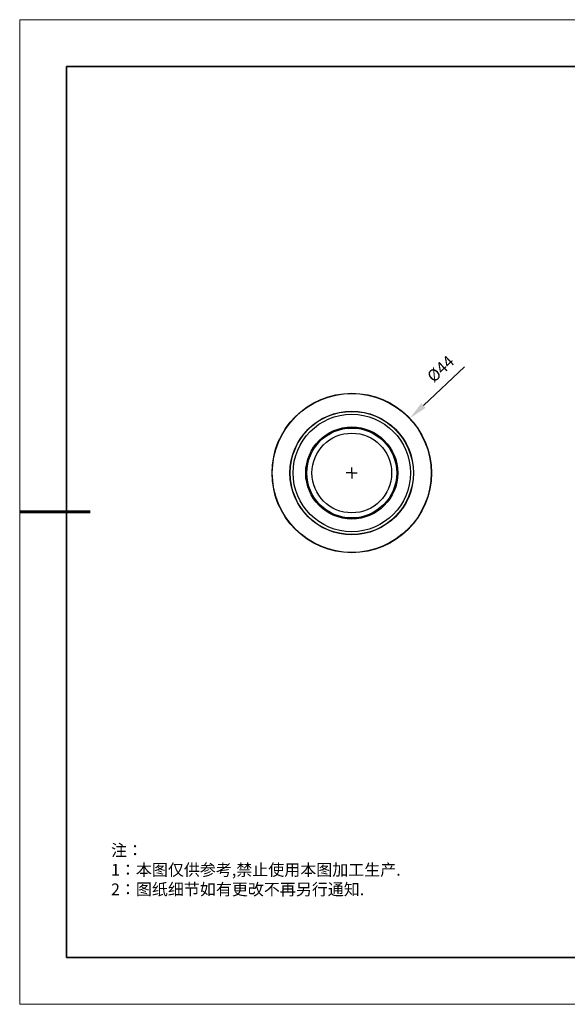
# Model space of a CAD drawing. Units: millimetres. Extents: x 12016 to 12313, y -7569 to -7359.
# Drawn here: x 12016 to 12132, y -7569 to -7359 of the extents above; entities that cross this region are included whole.
import ezdxf

# ---------------------------------------------------------------- set-up
doc = ezdxf.new("R2010")
doc.units = ezdxf.units.MM
doc.header["$LTSCALE"] = 10
doc.header["$PDMODE"] = 34
doc.layers.add('6文字层', color=3, linetype='Continuous')
doc.layers.add('图框', color=7, linetype='Continuous')
doc.layers.add('粗实线层', color=7, linetype='Continuous', lineweight=35)
doc.layers.add('细实线层', color=7, linetype='Continuous', lineweight=18)
doc.styles.add('TH-GBD2M', font='calibri.ttf', dxfattribs={"width": 0.8, "height": 2.5})
doc.styles.add('标准', font='txt', dxfattribs={"height": 9.59})
doc.dimstyles.new('TH-GBD2M', dxfattribs={"dimtxt": 2.5, "dimasz": 4, "dimexe": 2, "dimexo": 0, "dimgap": 1.5, "dimtad": 1, "dimdec": 4, "dimlfac": 0.1, "dimzin": 9, "dimdsep": 46, "dimtxsty": 'TH-GBD2M', "dimcen": 0, "dimclrt": 3, "dimadec": 0, "dimazin": 3, "dimtfac": 1, "dimtdec": 4, "dimtofl": 0, "dimtmove": 0, "dimatfit": 3, "dimfxl": 1, "dimtolj": 1, "dimtzin": 0, "dimarcsym": 0})

# ---------------------------------------------------------------- blocks, each defined once
blk = doc.blocks.new('*X96')
at = {"layer": '粗实线层'}
for p, q in [((-138.5, 95), (-138.5, -95)), ((138.5, 95), (-138.5, 95)), ((-138.5, -95), (138.5, -95))]:
    blk.add_line(p, q, dxfattribs=at)
at = {"layer": '粗实线层', "lineweight": 60}
blk.add_line((-148.5, 0), (-133.5, 0), dxfattribs=at)
at = {"layer": '细实线层'}
for p, q in [((148.5, 105), (-148.5, 105)), ((-148.5, 105), (-148.5, -105)), ((-148.5, -105), (148.5, -105))]:
    blk.add_line(p, q, dxfattribs=at)
blk = doc.blocks.new('SW_CENTERMARKSYMBOL_0')
at = {"layer": '图框', "color": 0}
for p, q in [((-0.5, 0), (-0.75, 0)), ((0, 0), (-0.5, 0)), ((0, 0.5), (0, 0.75)), ((0, 0), (0, 0.5)), ((0, 0), (0, -0.5)), ((0, 0), (0.5, 0)), ((0.5, 0), (0.75, 0)), ((0, -0.5), (0, -0.75))]:
    blk.add_line(p, q, dxfattribs=at)
blk = doc.blocks.new('*D269')
at = {"layer": '6文字层', "color": 0, "lineweight": -2, "transparency": 16777216}
blk.add_line((12110.4, -7433.38), (12101.63, -7441.63), dxfattribs=at)
at = {"layer": '6文字层', "color": 0, "transparency": 16777216}
blk.add_solid([(12101.17, -7441.15), (12102.09, -7442.12), (12098.72, -7444.37)], dxfattribs=at)
at = {"layer": 'Defpoints', "color": 0, "transparency": 16777216}
for p in [(12098.72, -7444.37), (12073.96, -7467.68)]:
    blk.add_point(p, dxfattribs=at)
at = {"layer": '6文字层', "color": 3, "transparency": 16777216, "insert": (12105.29, -7433.81), "char_height": 2.5, "attachment_point": 5, "rotation": 43.2748, "style": 'TH-GBD2M'}
blk.add_mtext('\\A1;%%C44', dxfattribs=at)

msp = doc.modelspace()

# ---------------------------------------------------------------- linework, layer by layer
at = {"color": 7, "linetype": 'Continuous', "lineweight": 25}
for radius in [16.99892, 16.95232, 13.18213, 13.13553, 12.51739, 9.81301, 9.58121, 8.49946]:
    msp.add_circle((12086.34043, -7456.02588), radius, dxfattribs=at)
at = {"layer": '6文字层', "color": 0}
msp.add_line((12162.52152, -7559.34551), (12042.52152, -7559.34551), dxfattribs=at)

# ---------------------------------------------------------------- block references
at = {"layer": '6文字层'}
msp.add_blockref('*X96', (12164.02152, -7464.34551), dxfattribs=at)
at = {"layer": '图框', "xscale": 1.545356649789018, "yscale": 1.545356649789018, "zscale": 1.545356649789018}
msp.add_blockref('SW_CENTERMARKSYMBOL_0', (12086.34043, -7456.02588), dxfattribs=at)

# ---------------------------------------------------------------- texts
at = {"layer": '6文字层', "insert": (12035.00715, -7535.24034), "char_height": 2.5, "attachment_point": 1, "style": '标准'}
msp.add_mtext_dynamic_manual_height_columns('\\pxqj;{\\fSimSun|b1|i0|c134|p49;\\C1;注：\\P1：本图仅供参考,禁止使用本图加工生产.\\P2：图纸细节如有更改不再另行通知.}', width=114.670306, gutter_width=1, heights=[0], dxfattribs=at)

# ---------------------------------------------------------------- dimensions: what is measured, and where the dimension line sits
at = {"layer": '6文字层'}
dim = msp.add_diameter_dim_2p(p1=(12073.96395, -7467.67861), p2=(12098.71691, -7444.37315), text='%%C44', dimstyle='TH-GBD2M', dxfattribs=at)
dim.commit()
dim.dimension.update_dxf_attribs({"geometry": '*D269', "text_midpoint": (12105.28588, -7433.8143)})

doc.saveas('drawing.dxf')
